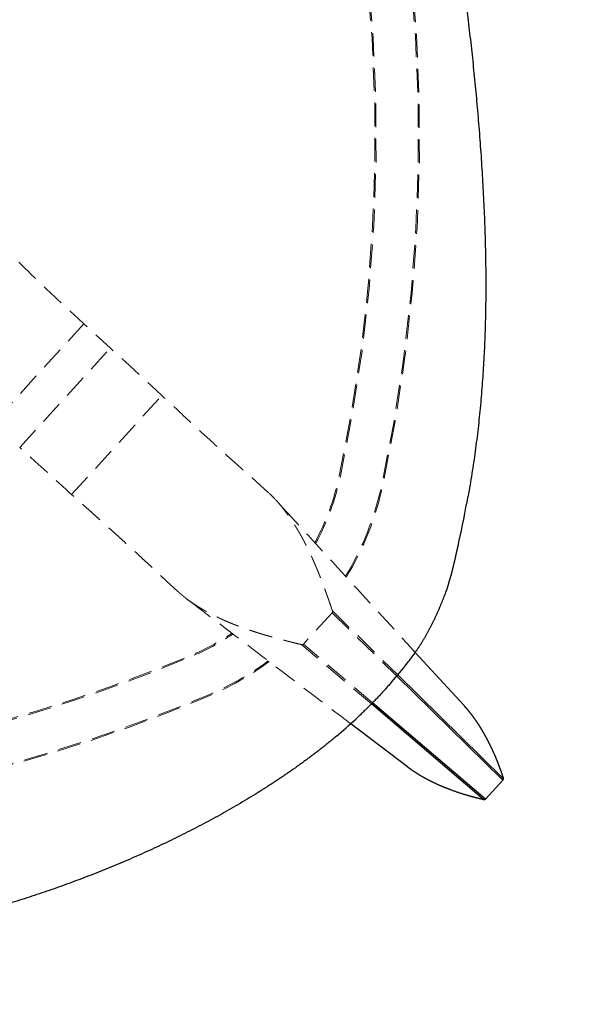
# Model space of a CAD drawing. Units: millimetres. Extents: x 1751 to 3447, y 1189 to 1435.
# Drawn here: x 1899 to 1914, y 1189 to 1215 of the extents above; entities that cross this region are included whole.
import ezdxf

# ---------------------------------------------------------------- set-up
doc = ezdxf.new("R2010")
doc.units = ezdxf.units.MM
doc.header["$LTSCALE"] = 0.1
doc.linetypes.add('NASCOSTA', pattern=[9.525, 6.35, -3.175])
doc.layers.get('0').update_dxf_attribs({"linetype": 'CONTINUOUS'})
doc.layers.get('Defpoints').update_dxf_attribs({"linetype": 'CONTINUOUS'})
doc.layers.add('FRAU-DISEGNI', color=52, linetype='CONTINUOUS')
doc.layers.add('FRAU-LEGGERE', color=8, linetype='CONTINUOUS', plot=False)
doc.layers.add('FRAU-NASCOSTE', color=8, linetype='NASCOSTA', lineweight=13)
doc.layers.add('FRAU-QUOTE', color=34, linetype='CONTINUOUS', lineweight=5)
doc.styles.add('POLTRONA-FRAU', font='times.ttf', dxfattribs={"oblique": 15})
doc.dimstyles.new('POLTRONA-FRAU', dxfattribs={"dimscale": 2, "dimtxt": 1.8, "dimasz": 1, "dimexe": 0, "dimexo": 0.5, "dimgap": 1, "dimtad": 0, "dimdec": 0, "dimrnd": 1, "dimdsep": 46, "dimtxsty": 'POLTRONA-FRAU', "dimblk": 'DOT', "dimcen": 2.5, "dimse1": 1, "dimse2": 1, "dimclrd": 256, "dimclre": 256, "dimclrt": 256, "dimaunit": 1, "dimadec": 0, "dimazin": 0, "dimtfac": 1, "dimtdec": 0, "dimtofl": 0, "dimtmove": 0, "dimatfit": 3, "dimldrblk": 'DOT', "dimfxl": 0, "dimtolj": 1, "dimarcsym": 0})

# ---------------------------------------------------------------- blocks, each defined once
blk = doc.blocks.new('_DOT')
at = {"color": 0, "linetype": 'ByBlock'}
blk.add_line((-0.5, 0), (-1, 0), dxfattribs=at)
at = {"color": 0, "linetype": 'ByBlock', "const_width": 0.5}
blk.add_lwpolyline([(-0.25, 0, 1), (0.25, 0, 1)], format="xyb", close=True, dxfattribs=at)
blk = doc.blocks.new('*D34')
at = {"layer": 'Defpoints', "color": 0, "linetype": 'Continuous'}
for p in [(1886.965, 1232.325), (1932.349, 1232.325), (1886.965, 1189.763)]:
    blk.add_point(p, dxfattribs=at)
at = {"layer": 'FRAU-QUOTE', "linetype": 'Continuous', "lineweight": -2}
for p, q in [((1932.349, 1230.325), (1932.349, 1215.921)), ((1932.349, 1191.763), (1932.349, 1206.168))]:
    blk.add_line(p, q, dxfattribs=at)
at = {"layer": 'FRAU-QUOTE', "linetype": 'Continuous', "lineweight": -2, "xscale": 2, "yscale": 2, "zscale": 2}
for p, rotation in [((1932.349, 1232.325), 90), ((1932.349, 1189.763), 270)]:
    blk.add_blockref('_DOT', p, dxfattribs=dict(at, rotation=rotation))
at = {"layer": 'FRAU-QUOTE', "linetype": 'Continuous', "insert": (1932.349, 1211.044), "char_height": 3.6, "attachment_point": 5, "rotation": 90, "style": 'POLTRONA-FRAU'}
blk.add_mtext('\\A1;43', dxfattribs=at)
blk = doc.blocks.new('*D33')
at = {"layer": 'Defpoints', "color": 0, "linetype": 'Continuous'}
for p in [(1886.965, 1240.907), (1952.349, 1240.907), (1886.965, 1189.763)]:
    blk.add_point(p, dxfattribs=at)
at = {"layer": 'FRAU-QUOTE', "linetype": 'Continuous', "lineweight": -2}
for p, q in [((1952.349, 1238.907), (1952.349, 1220.245)), ((1952.349, 1191.763), (1952.349, 1210.425))]:
    blk.add_line(p, q, dxfattribs=at)
at = {"layer": 'FRAU-QUOTE', "linetype": 'Continuous', "lineweight": -2, "xscale": 2, "yscale": 2, "zscale": 2}
for p, rotation in [((1952.349, 1240.907), 90), ((1952.349, 1189.763), 270)]:
    blk.add_blockref('_DOT', p, dxfattribs=dict(at, rotation=rotation))
at = {"layer": 'FRAU-QUOTE', "linetype": 'Continuous', "insert": (1952.349, 1215.335), "char_height": 3.6, "attachment_point": 5, "rotation": 90, "style": 'POLTRONA-FRAU'}
blk.add_mtext('\\A1;52', dxfattribs=at)

msp = doc.modelspace()

# ---------------------------------------------------------------- linework, layer by layer
at = {"layer": 'FRAU-DISEGNI'}
for p, q in [((1909.972, 1198.259), (1911.277, 1196.833)), ((1909.757, 1195.172), (1908.228, 1196.336)), ((1911.869, 1194.301), (1912.335, 1194.811)), ((1912.335, 1194.811), (1912.336, 1194.811)), ((1911.87, 1194.3), (1911.87, 1194.301))]:
    msp.add_line(p, q, dxfattribs=at)
for centre, radius, start, end in [((1876.084, 1208.851), 35.882, 347.759, 349.7648), ((1904.742, 1202.058), 6.43, 340.2957, 347.0688), ((1904.676, 1201.994), 6.48, 321.5836, 324.7123), ((1901.11, 1204.742), 10.982, 318.4532, 321.9123), ((1898.498, 1207.126), 14.529, 310.0173, 312.7715), ((1912.299, 1194.845), 0.0495, 317.2228, 17.6943), ((1911.833, 1194.334), 0.0495, 257.5452, 318.0223)]:
    msp.add_arc(centre, radius, start, end, dxfattribs=at)
for points, degree, knots in [([(1911.061, 1217.845), (1911.071, 1217.777), (1911.114, 1217.479), (1911.187, 1216.961), (1911.276, 1216.298), (1911.36, 1215.633), (1911.439, 1214.968), (1911.512, 1214.302), (1911.58, 1213.636), (1911.643, 1212.959), (1911.701, 1212.272), (1911.752, 1211.574), (1911.795, 1210.877), (1911.829, 1210.181), (1911.855, 1209.487), (1911.87, 1208.794), (1911.875, 1208.102), (1911.868, 1207.433), (1911.85, 1206.787), (1911.822, 1206.164), (1911.782, 1205.543), (1911.731, 1204.924), (1911.667, 1204.307), (1911.59, 1203.694), (1911.5, 1203.083), (1911.431, 1202.677), (1911.395, 1202.475)], 3, [4.311127, 4.311127, 4.311127, 4.311127, 6.658043, 13.3346, 20.024246, 26.721956, 33.422701, 40.123055, 46.819644, 53.509698, 60.517876, 67.513965, 74.496092, 81.462795, 88.412688, 95.345681, 102.260873, 109.15768, 115.411456, 121.650386, 127.874775, 134.085098, 140.282088, 146.466574, 152.639658, 158.802624, 158.802624, 158.802624, 158.802624]), ([(1911.009, 1200.619), (1911.011, 1200.628), (1911.015, 1200.646), (1911.021, 1200.672), (1911.028, 1200.698), (1911.034, 1200.724), (1911.04, 1200.75), (1911.046, 1200.776), (1911.052, 1200.802), (1911.058, 1200.828), (1911.064, 1200.854), (1911.069, 1200.88), (1911.075, 1200.906), (1911.081, 1200.932), (1911.087, 1200.958), (1911.093, 1200.984), (1911.098, 1201.01), (1911.104, 1201.036), (1911.11, 1201.062), (1911.116, 1201.088), (1911.121, 1201.114), (1911.127, 1201.14), (1911.133, 1201.166), (1911.139, 1201.192), (1911.144, 1201.217), (1911.148, 1201.235), (1911.15, 1201.243)], 3, [0, 0, 0, 0, 0.269075, 0.537387, 0.805081, 1.072286, 1.33912, 1.605688, 1.872082, 2.138378, 2.404641, 2.670921, 2.937255, 3.203665, 3.470157, 3.736723, 4.003341, 4.269974, 4.536566, 4.80305, 5.069339, 5.335333, 5.600915, 5.865949, 6.130286, 6.393756, 6.393756, 6.393756, 6.393756]), ([(1909.965, 1198.25), (1909.98, 1198.272), (1910.01, 1198.314), (1910.053, 1198.379), (1910.095, 1198.444), (1910.136, 1198.509), (1910.177, 1198.575), (1910.216, 1198.641), (1910.255, 1198.708), (1910.292, 1198.775), (1910.329, 1198.843), (1910.366, 1198.911), (1910.401, 1198.98), (1910.436, 1199.048), (1910.47, 1199.117), (1910.503, 1199.186), (1910.536, 1199.255), (1910.567, 1199.325), (1910.598, 1199.394), (1910.628, 1199.464), (1910.658, 1199.534), (1910.687, 1199.605), (1910.715, 1199.676), (1910.743, 1199.747), (1910.77, 1199.818), (1910.787, 1199.866), (1910.796, 1199.89)], 3, [0, 0, 0, 0, 0.779745, 1.556123, 2.330053, 3.102355, 3.873734, 4.644758, 5.415843, 6.187228, 6.95896, 7.730871, 8.502556, 9.273355, 10.042331, 10.808246, 11.570562, 12.331224, 13.09183, 13.853174, 14.615473, 15.378575, 16.142175, 16.906021, 17.670134, 18.435014, 18.435014, 18.435014, 18.435014]), ([(1909.329, 1197.458), (1909.316, 1197.443), (1909.291, 1197.414), (1909.253, 1197.37), (1909.215, 1197.327), (1909.176, 1197.284), (1909.137, 1197.241), (1909.098, 1197.198), (1909.059, 1197.155), (1909.02, 1197.113), (1908.981, 1197.071), (1908.941, 1197.029), (1908.901, 1196.987), (1908.861, 1196.946), (1908.82, 1196.904), (1908.78, 1196.863), (1908.739, 1196.822), (1908.698, 1196.781), (1908.657, 1196.74), (1908.616, 1196.7), (1908.574, 1196.659), (1908.532, 1196.619), (1908.491, 1196.579), (1908.449, 1196.54), (1908.407, 1196.5), (1908.378, 1196.474), (1908.364, 1196.461)], 3, [0, 0, 0, 0, 0.580691, 1.160425, 1.739387, 2.317754, 2.895685, 3.473325, 4.050803, 4.628233, 5.205736, 5.783365, 6.36118, 6.939221, 7.517508, 8.09604, 8.674797, 9.253732, 9.832798, 10.411883, 10.99087, 11.569616, 12.147954, 12.725687, 13.30259, 13.87841, 13.87841, 13.87841, 13.87841]), ([(1911.277, 1196.833), (1911.29, 1196.819), (1911.303, 1196.805), (1911.315, 1196.791), (1911.334, 1196.769), (1911.354, 1196.746), (1911.361, 1196.738), (1911.375, 1196.722), (1911.389, 1196.705), (1911.395, 1196.697), (1911.423, 1196.663), (1911.449, 1196.631), (1911.467, 1196.608), (1911.502, 1196.561), (1911.538, 1196.512), (1911.556, 1196.487), (1911.575, 1196.461), (1911.593, 1196.434)], 5, [0, 0, 0, 0, 0, 0, 1.977467, 1.977467, 1.977467, 2.976793, 2.976793, 2.976793, 3.997569, 3.997569, 3.997569, 7.02294, 7.02294, 7.02294, 10.039424, 10.039424, 10.039424, 10.039424, 10.039424, 10.039424]), ([(1911.593, 1196.434), (1911.607, 1196.414), (1911.62, 1196.395), (1911.633, 1196.375), (1911.665, 1196.328), (1911.693, 1196.284), (1911.708, 1196.259), (1911.733, 1196.219), (1911.758, 1196.178), (1911.768, 1196.161), (1911.786, 1196.131), (1911.804, 1196.099), (1911.812, 1196.085), (1911.829, 1196.056), (1911.846, 1196.026), (1911.854, 1196.011), (1911.88, 1195.964), (1911.905, 1195.916), (1911.922, 1195.884), (1911.965, 1195.8), (1912.007, 1195.715), (1912.031, 1195.663), (1912.063, 1195.595), (1912.093, 1195.528), (1912.1, 1195.513), (1912.16, 1195.374), (1912.216, 1195.235), (1912.263, 1195.111), (1912.306, 1194.986), (1912.346, 1194.86)], 5, [0, 0, 0, 0, 0, 0, 2.253842, 2.253842, 2.253842, 5.55586, 5.55586, 5.55586, 7.680833, 7.680833, 7.680833, 9.313072, 9.313072, 9.313072, 10.945312, 10.945312, 10.945312, 14.332086, 14.332086, 14.332086, 19.464676, 19.464676, 19.464676, 21.204168, 21.204168, 21.204168, 33.58268, 33.58268, 33.58268, 33.58268, 33.58268, 33.58268]), ([(1907.84, 1195.999), (1907.813, 1195.976), (1907.757, 1195.929), (1907.673, 1195.86), (1907.589, 1195.792), (1907.504, 1195.724), (1907.419, 1195.657), (1907.334, 1195.59), (1907.248, 1195.525), (1907.162, 1195.459), (1907.075, 1195.394), (1906.988, 1195.33), (1906.901, 1195.266), (1906.813, 1195.203), (1906.725, 1195.14), (1906.636, 1195.078), (1906.547, 1195.016), (1906.458, 1194.955), (1906.368, 1194.894), (1906.278, 1194.834), (1906.188, 1194.774), (1906.097, 1194.714), (1906.006, 1194.655), (1905.915, 1194.597), (1905.824, 1194.539), (1905.763, 1194.501), (1905.733, 1194.482)], 3, [0, 0, 0, 0, 1.088921, 2.175934, 3.261367, 4.34553, 5.428708, 6.511168, 7.593146, 8.674857, 9.756488, 10.838191, 11.920089, 13.002274, 14.0848, 15.167689, 16.25092, 17.334436, 18.418126, 19.501858, 20.585441, 21.668641, 22.751173, 23.832702, 24.91284, 25.991147, 25.991147, 25.991147, 25.991147]), ([(1911.822, 1194.285), (1911.689, 1194.315), (1911.557, 1194.347), (1911.426, 1194.384), (1911.166, 1194.462), (1910.91, 1194.554), (1910.784, 1194.603), (1910.617, 1194.674), (1910.453, 1194.752), (1910.412, 1194.771), (1910.291, 1194.832), (1910.172, 1194.898), (1910.093, 1194.943), (1909.978, 1195.015), (1909.866, 1195.091), (1909.829, 1195.118), (1909.792, 1195.144), (1909.757, 1195.172)], 5, [0, 0, 0, 0, 0, 0, 12.736381, 12.736381, 12.736381, 25.478799, 25.478799, 25.478799, 29.725444, 29.725444, 29.725444, 38.222614, 38.222614, 38.222614, 42.460554, 42.460554, 42.460554, 42.460554, 42.460554, 42.460554]), ([(1905.733, 1194.482), (1905.572, 1194.382), (1905.248, 1194.185), (1904.755, 1193.903), (1904.257, 1193.632), (1903.753, 1193.373), (1903.244, 1193.123), (1902.729, 1192.884), (1902.21, 1192.654), (1901.686, 1192.435), (1901.158, 1192.225), (1900.626, 1192.025), (1900.092, 1191.835), (1899.556, 1191.655), (1899.017, 1191.485), (1898.475, 1191.323), (1897.931, 1191.17), (1897.385, 1191.026), (1896.837, 1190.89), (1896.287, 1190.762), (1895.737, 1190.643), (1895.185, 1190.531), (1894.632, 1190.428), (1894.078, 1190.332), (1893.522, 1190.244), (1893.151, 1190.191), (1892.965, 1190.165)], 3, [0, 0, 0, 0, 5.68859, 11.361287, 17.027806, 22.696369, 28.369563, 34.044424, 39.723124, 45.405824, 51.089485, 56.768841, 62.437495, 68.094408, 73.744955, 79.393376, 85.042712, 90.69348, 96.343148, 101.985922, 107.619651, 113.247693, 118.872649, 124.496437, 130.120156, 135.748184, 135.748184, 135.748184, 135.748184])]:
    msp.add_open_spline(points, degree=degree, knots=knots, dxfattribs=at)
at = {"layer": 'FRAU-LEGGERE'}
for p, q in [((1909.47, 1197.62), (1912.335, 1194.811)), ((1909.498, 1197.653), (1912.346, 1194.86)), ((1911.822, 1194.285), (1908.786, 1196.869)), ((1911.869, 1194.301), (1908.816, 1196.899))]:
    msp.add_line(p, q, dxfattribs=at)
at = {"layer": 'FRAU-NASCOSTE', "linetype": 'NASCOSTA'}
for p, q in [((1901.026, 1207.128), (1898.503, 1204.363)), ((1899.293, 1203.79), (1901.742, 1206.473)), ((1900.694, 1202.521), (1903.132, 1205.194)), ((1906.221, 1202.356), (1906.396, 1202.165)), ((1906.395, 1202.166), (1906.392, 1202.17)), ((1903.799, 1199.708), (1904.007, 1199.551)), ((1907.725, 1199.331), (1906.953, 1198.484)), ((1907.725, 1199.331), (1907.727, 1199.333)), ((1907.725, 1199.331), (1907.727, 1199.333)), ((1907.725, 1199.331), (1907.725, 1199.331)), ((1907.725, 1199.331), (1909.47, 1197.62)), ((1907.736, 1199.38), (1907.737, 1199.379)), ((1907.737, 1199.379), (1909.498, 1197.653)), ((1906.906, 1198.468), (1906.905, 1198.47)), ((1908.786, 1196.869), (1906.906, 1198.468)), ((1908.816, 1196.899), (1906.953, 1198.484))]:
    msp.add_line(p, q, dxfattribs=at)
at = {"layer": 'FRAU-NASCOSTE', "linetype": 'NASCOSTA', "flags": 128}
for points in [[(1908.088, 1200.317, 0.08371), (1909.065, 1202.78, 0.156321), (1906.331, 1230.092, 0.056439), (1905.436, 1231.646, 0.044109)], [(1908.114, 1200.301, 0.08371), (1909.094, 1202.774, 0.156321), (1906.359, 1230.104, 0.056714), (1905.455, 1231.671, 0.044109)], [(1907.259, 1201.223, 0.070927), (1907.92, 1203.025, 0.156321), (1905.258, 1229.626, 0.043725), (1904.692, 1230.669)], [(1907.28, 1201.199, 0.071313), (1907.95, 1203.018, 0.156321), (1905.286, 1229.638, 0.044109), (1904.711, 1230.694)], [(1903.575, 1229.222), (1903.288, 1228.909), (1903.28, 1228.9), (1903.272, 1228.892), (1903.264, 1228.883), (1903.256, 1228.875), (1903.248, 1228.866), (1903.24, 1228.858), (1903.232, 1228.849), (1903.224, 1228.841), (1903.216, 1228.832), (1903.209, 1228.824), (1903.201, 1228.815), (1903.193, 1228.807), (1903.185, 1228.798), (1903.177, 1228.79), (1903.169, 1228.781), (1903.161, 1228.773), (1903.153, 1228.764), (1903.145, 1228.756), (1903.137, 1228.747), (1903.129, 1228.738), (1903.121, 1228.73), (1903.113, 1228.721), (1903.105, 1228.713), (1903.097, 1228.704), (1903.089, 1228.696), (1903.081, 1228.687), (1903.072, 1228.679), (1903.064, 1228.67), (1903.056, 1228.661), (1903.048, 1228.653), (1903.04, 1228.644), (1903.032, 1228.636), (1903.024, 1228.627), (1903.016, 1228.619), (1903.008, 1228.61), (1903, 1228.602), (1902.992, 1228.593), (1902.984, 1228.584), (1902.976, 1228.576), (1902.968, 1228.567), (1902.96, 1228.559), (1902.952, 1228.55), (1902.944, 1228.542), (1902.936, 1228.533), (1902.928, 1228.524), (1902.92, 1228.516), (1902.911, 1228.507), (1902.903, 1228.497), (1902.894, 1228.488), (1902.885, 1228.479), (1902.877, 1228.47), (1902.868, 1228.461), (1902.86, 1228.452), (1902.851, 1228.443), (1902.843, 1228.434), (1902.835, 1228.425), (1902.827, 1228.417), (1902.819, 1228.408), (1902.811, 1228.399), (1902.803, 1228.391), (1902.795, 1228.382), (1902.787, 1228.374), (1902.779, 1228.365), (1902.771, 1228.356), (1902.763, 1228.348), (1902.755, 1228.339), (1902.747, 1228.331), (1902.739, 1228.322), (1902.731, 1228.313), (1902.723, 1228.305), (1902.715, 1228.296), (1902.707, 1228.287), (1902.699, 1228.279), (1902.691, 1228.27), (1902.683, 1228.262), (1902.675, 1228.253), (1902.666, 1228.244), (1902.658, 1228.236), (1902.65, 1228.227), (1902.642, 1228.218), (1902.634, 1228.21), (1902.626, 1228.201), (1902.618, 1228.192), (1902.61, 1228.184), (1902.602, 1228.175), (1902.594, 1228.166), (1902.586, 1228.158), (1902.578, 1228.149), (1902.569, 1228.14), (1902.561, 1228.13), (1902.552, 1228.121), (1902.543, 1228.111), (1902.534, 1228.101), (1902.525, 1228.092), (1902.516, 1228.082), (1902.507, 1228.073), (1902.499, 1228.063), (1902.491, 1228.054), (1902.482, 1228.046), (1902.474, 1228.037), (1902.466, 1228.028), (1902.458, 1228.02), (1902.45, 1228.011), (1902.442, 1228.002), (1902.434, 1227.993), (1902.426, 1227.985), (1902.418, 1227.976), (1902.41, 1227.967), (1902.402, 1227.959), (1902.394, 1227.95), (1902.386, 1227.941), (1902.378, 1227.933), (1902.37, 1227.924), (1902.363, 1227.915), (1902.355, 1227.907), (1902.347, 1227.898), (1902.339, 1227.889), (1902.331, 1227.881), (1902.323, 1227.872), (1902.315, 1227.863), (1902.307, 1227.855), (1902.299, 1227.846), (1902.291, 1227.838), (1902.283, 1227.829), (1902.275, 1227.82), (1902.267, 1227.812), (1902.26, 1227.803), (1902.252, 1227.794), (1902.244, 1227.786), (1902.236, 1227.777), (1902.228, 1227.768), (1902.22, 1227.76), (1902.212, 1227.751), (1902.204, 1227.742), (1902.196, 1227.734), (1902.188, 1227.725), (1902.18, 1227.716), (1902.172, 1227.707), (1902.164, 1227.699), (1902.157, 1227.69), (1902.149, 1227.681), (1902.141, 1227.673), (1902.133, 1227.664), (1902.125, 1227.655), (1902.117, 1227.646), (1902.109, 1227.637), (1902.1, 1227.628), (1902.092, 1227.619), (1902.084, 1227.61), (1902.075, 1227.6), (1902.067, 1227.591), (1902.058, 1227.582), (1902.05, 1227.572), (1902.041, 1227.563), (1902.033, 1227.554), (1902.025, 1227.545), (1902.017, 1227.536), (1902.009, 1227.528), (1902.001, 1227.519), (1901.993, 1227.51), (1901.985, 1227.501), (1901.977, 1227.492), (1901.969, 1227.483), (1901.961, 1227.475), (1901.953, 1227.466), (1901.945, 1227.457), (1901.937, 1227.448), (1901.929, 1227.439), (1901.921, 1227.43), (1901.913, 1227.421), (1901.905, 1227.412), (1901.897, 1227.403), (1901.889, 1227.395), (1901.881, 1227.386), (1901.873, 1227.377), (1901.865, 1227.368), (1901.857, 1227.359), (1901.849, 1227.35), (1901.841, 1227.341), (1901.833, 1227.332), (1901.825, 1227.323), (1901.817, 1227.314), (1901.809, 1227.305), (1901.801, 1227.296), (1901.793, 1227.287), (1901.785, 1227.279), (1901.777, 1227.27), (1901.769, 1227.261), (1901.761, 1227.252), (1901.753, 1227.243), (1901.744, 1227.234), (1901.736, 1227.225), (1901.728, 1227.216), (1901.72, 1227.207), (1901.712, 1227.198), (1901.704, 1227.189), (1901.696, 1227.18), (1901.688, 1227.171), (1901.68, 1227.162), (1901.672, 1227.154), (1901.665, 1227.145), (1901.657, 1227.136), (1901.649, 1227.127), (1901.641, 1227.118), (1901.633, 1227.109), (1901.625, 1227.1), (1901.617, 1227.092), (1901.61, 1227.083), (1901.602, 1227.075), (1901.595, 1227.067), (1901.588, 1227.059), (1901.58, 1227.051), (1901.573, 1227.043), (1901.566, 1227.035), (1901.559, 1227.027), (1901.552, 1227.019), (1901.545, 1227.011), (1901.538, 1227.004), (1901.531, 1226.996), (1901.524, 1226.988), (1901.517, 1226.98), (1901.51, 1226.972), (1901.503, 1226.964), (1901.496, 1226.956), (1901.489, 1226.948), (1901.481, 1226.939), (1901.474, 1226.931), (1901.466, 1226.922), (1901.458, 1226.914), (1901.45, 1226.905), (1901.443, 1226.896), (1901.435, 1226.887), (1901.427, 1226.878), (1901.419, 1226.869), (1901.411, 1226.86), (1901.403, 1226.852), (1901.395, 1226.843), (1901.387, 1226.834), (1901.379, 1226.825), (1901.371, 1226.816), (1901.363, 1226.807), (1901.355, 1226.798), (1901.347, 1226.789), (1901.339, 1226.78), (1901.331, 1226.771), (1901.323, 1226.762), (1901.315, 1226.753), (1901.307, 1226.744), (1901.299, 1226.736), (1901.291, 1226.727), (1901.283, 1226.718), (1901.275, 1226.709), (1901.268, 1226.7), (1901.26, 1226.691), (1901.252, 1226.682), (1901.244, 1226.674), (1901.236, 1226.665), (1901.228, 1226.656), (1901.22, 1226.647), (1901.212, 1226.638), (1901.205, 1226.629), (1901.197, 1226.621), (1901.189, 1226.612), (1901.181, 1226.603), (1901.173, 1226.594), (1901.165, 1226.585), (1901.157, 1226.576), (1901.149, 1226.567), (1901.141, 1226.558), (1901.133, 1226.549), (1901.125, 1226.54), (1901.117, 1226.531), (1901.109, 1226.522), (1901.101, 1226.513), (1901.093, 1226.505), (1901.085, 1226.496), (1901.077, 1226.487), (1901.069, 1226.478), (1901.061, 1226.469), (1901.053, 1226.459), (1901.043, 1226.448), (1901.03, 1226.434), (1901.011, 1226.413), (1900.981, 1226.38), (1900.934, 1226.328), (1900.861, 1226.247), (1900.75, 1226.125), (1900.589, 1225.947), (1900.359, 1225.694), (1900.041, 1225.343), (1899.609, 1224.867), (1899.036, 1224.234), (1899.034, 1224.232), (1898.952, 1224.142), (1898.871, 1224.051), (1898.79, 1223.96), (1898.709, 1223.87), (1898.628, 1223.779), (1898.548, 1223.687), (1898.468, 1223.596), (1898.388, 1223.504), (1898.308, 1223.412), (1898.229, 1223.32), (1898.15, 1223.228), (1898.071, 1223.135), (1897.992, 1223.042), (1897.914, 1222.949), (1897.837, 1222.856), (1897.759, 1222.762), (1897.682, 1222.668), (1897.606, 1222.573), (1897.53, 1222.478), (1897.454, 1222.383), (1897.379, 1222.287), (1897.305, 1222.191), (1897.231, 1222.095), (1897.157, 1221.998), (1897.084, 1221.9), (1897.012, 1221.802), (1896.94, 1221.704), (1896.87, 1221.605), (1896.799, 1221.506), (1896.73, 1221.406), (1896.661, 1221.306), (1896.593, 1221.205), (1896.526, 1221.103), (1896.46, 1221.001), (1896.395, 1220.899), (1896.33, 1220.796), (1896.267, 1220.692), (1896.204, 1220.588), (1896.142, 1220.483), (1896.082, 1220.378), (1896.022, 1220.272), (1895.964, 1220.165), (1895.907, 1220.057), (1895.851, 1219.949), (1895.796, 1219.841), (1895.743, 1219.731), (1895.691, 1219.621), (1895.64, 1219.511), (1895.591, 1219.399), (1895.543, 1219.287), (1895.497, 1219.175), (1895.453, 1219.062), (1895.41, 1218.948), (1895.368, 1218.834), (1895.329, 1218.719), (1895.291, 1218.603), (1895.255, 1218.487), (1895.22, 1218.37), (1895.188, 1218.253), (1895.158, 1218.135), (1895.129, 1218.017, 0.052742), (1894.957, 1216.631), (1894.956, 1216.577), (1894.956, 1216.522), (1894.956, 1216.468), (1894.957, 1216.413), (1894.958, 1216.359), (1894.96, 1216.304), (1894.962, 1216.25), (1894.964, 1216.196), (1894.967, 1216.141), (1894.971, 1216.087), (1894.975, 1216.032), (1894.979, 1215.978), (1894.984, 1215.924), (1894.989, 1215.869), (1894.995, 1215.815), (1895.001, 1215.761), (1895.008, 1215.707), (1895.015, 1215.653), (1895.023, 1215.599), (1895.031, 1215.545), (1895.039, 1215.491), (1895.048, 1215.437), (1895.057, 1215.383), (1895.067, 1215.33), (1895.077, 1215.276), (1895.088, 1215.223), (1895.099, 1215.169), (1895.11, 1215.116), (1895.122, 1215.063), (1895.135, 1215.01), (1895.147, 1214.957), (1895.16, 1214.904), (1895.174, 1214.851), (1895.188, 1214.798), (1895.202, 1214.746), (1895.217, 1214.693), (1895.232, 1214.641), (1895.248, 1214.589), (1895.264, 1214.537), (1895.28, 1214.485), (1895.296, 1214.433), (1895.313, 1214.381), (1895.331, 1214.329), (1895.348, 1214.278), (1895.367, 1214.227), (1895.385, 1214.175), (1895.404, 1214.124), (1895.423, 1214.073), (1895.442, 1214.022), (1895.462, 1213.971), (1895.482, 1213.921), (1895.503, 1213.87), (1895.523, 1213.82), (1895.545, 1213.77), (1895.566, 1213.72), (1895.588, 1213.67), (1895.61, 1213.62), (1895.632, 1213.57), (1895.655, 1213.521), (1895.678, 1213.471), (1895.701, 1213.422), (1895.724, 1213.373), (1895.748, 1213.324), (1895.772, 1213.275), (1895.797, 1213.226), (1895.821, 1213.178), (1895.846, 1213.129), (1895.871, 1213.081), (1895.897, 1213.033), (1895.923, 1212.984), (1895.949, 1212.937), (1895.975, 1212.889), (1896.001, 1212.841), (1896.028, 1212.794), (1896.055, 1212.746), (1896.082, 1212.699), (1896.109, 1212.652), (1896.171, 1212.547), (1896.235, 1212.443), (1896.299, 1212.34), (1896.364, 1212.237), (1896.43, 1212.135), (1896.497, 1212.034), (1896.565, 1211.933), (1896.634, 1211.833), (1896.704, 1211.733), (1896.774, 1211.634), (1896.846, 1211.536), (1896.918, 1211.438), (1896.991, 1211.341), (1897.065, 1211.244), (1897.139, 1211.148), (1897.214, 1211.052), (1897.29, 1210.957), (1897.367, 1210.862), (1897.444, 1210.768), (1897.522, 1210.675), (1897.6, 1210.581), (1897.679, 1210.489), (1897.758, 1210.397), (1897.838, 1210.305), (1897.918, 1210.214), (1897.999, 1210.123), (1898.08, 1210.032), (1898.162, 1209.942), (1898.244, 1209.852), (1898.326, 1209.763), (1898.409, 1209.674), (1898.493, 1209.586), (1898.576, 1209.497), (1898.66, 1209.409), (1898.745, 1209.322), (1898.83, 1209.235), (1898.915, 1209.148), (1899, 1209.061), (1899.086, 1208.975), (1899.172, 1208.889), (1899.258, 1208.803), (1899.345, 1208.717), (1899.431, 1208.632), (1899.518, 1208.547), (1899.606, 1208.462), (1899.693, 1208.378), (1899.75, 1208.323), (1899.807, 1208.268), (1899.865, 1208.213), (1899.922, 1208.158), (1899.98, 1208.103), (1900.037, 1208.048), (1900.095, 1207.994), (1900.153, 1207.939), (1900.211, 1207.885), (1900.269, 1207.83), (1900.327, 1207.776), (1900.385, 1207.722), (1900.443, 1207.667), (1900.501, 1207.613), (1900.559, 1207.559), (1900.617, 1207.505), (1900.675, 1207.451), (1900.734, 1207.397), (1900.792, 1207.343), (1900.851, 1207.289), (1900.909, 1207.235), (1900.968, 1207.182), (1901.026, 1207.128), (1901.735, 1206.476), (1902.245, 1206.008), (1902.602, 1205.68), (1902.843, 1205.459), (1903.001, 1205.313), (1903.1, 1205.222), (1903.16, 1205.167), (1903.196, 1205.134), (1903.217, 1205.114), (1903.231, 1205.101), (1903.242, 1205.091), (1903.253, 1205.082), (1903.263, 1205.072), (1903.273, 1205.063), (1903.284, 1205.052), (1903.296, 1205.041), (1903.309, 1205.029), (1903.322, 1205.017), (1903.336, 1205.004), (1903.349, 1204.991), (1903.362, 1204.98), (1903.373, 1204.969), (1903.384, 1204.959), (1903.394, 1204.95), (1903.404, 1204.94), (1903.414, 1204.931), (1903.424, 1204.922), (1903.434, 1204.912), (1903.444, 1204.903), (1903.454, 1204.894), (1903.464, 1204.885), (1903.474, 1204.875), (1903.484, 1204.866), (1903.494, 1204.857), (1903.504, 1204.847), (1903.513, 1204.838), (1903.523, 1204.829), (1903.533, 1204.82), (1903.543, 1204.811), (1903.553, 1204.802), (1903.562, 1204.793), (1903.571, 1204.784), (1903.58, 1204.776), (1903.59, 1204.767), (1903.599, 1204.759), (1903.608, 1204.75), (1903.617, 1204.741), (1903.627, 1204.732), (1903.637, 1204.723), (1903.647, 1204.714), (1903.657, 1204.704), (1903.667, 1204.695), (1903.677, 1204.686), (1903.687, 1204.676), (1903.697, 1204.667), (1903.707, 1204.658), (1903.717, 1204.649), (1903.727, 1204.639), (1903.737, 1204.63), (1903.746, 1204.621), (1903.756, 1204.612), (1903.766, 1204.602), (1903.776, 1204.593), (1903.786, 1204.584), (1903.796, 1204.575), (1903.806, 1204.566), (1903.815, 1204.557), (1903.825, 1204.547), (1903.835, 1204.538), (1903.845, 1204.529), (1903.855, 1204.52), (1903.865, 1204.511), (1903.874, 1204.502), (1903.884, 1204.493), (1903.894, 1204.483), (1903.904, 1204.474), (1903.914, 1204.465), (1903.924, 1204.456), (1903.934, 1204.447), (1903.943, 1204.438), (1903.953, 1204.428), (1903.963, 1204.419), (1903.973, 1204.41), (1903.983, 1204.401), (1903.993, 1204.392), (1904.003, 1204.382), (1904.013, 1204.373), (1904.023, 1204.364), (1904.033, 1204.355), (1904.043, 1204.345), (1904.053, 1204.336), (1904.062, 1204.328), (1904.071, 1204.319), (1904.08, 1204.311), (1904.089, 1204.303), (1904.098, 1204.295), (1904.106, 1204.287), (1904.115, 1204.278), (1904.124, 1204.27), (1904.133, 1204.262), (1904.143, 1204.253), (1904.153, 1204.244), (1904.163, 1204.234), (1904.173, 1204.225), (1904.183, 1204.216), (1904.193, 1204.207), (1904.203, 1204.197), (1904.213, 1204.188), (1904.223, 1204.179), (1904.233, 1204.17), (1904.243, 1204.161), (1904.253, 1204.151), (1904.263, 1204.142), (1904.273, 1204.133), (1904.283, 1204.124), (1904.293, 1204.114), (1904.303, 1204.105), (1904.313, 1204.096), (1904.323, 1204.087), (1904.333, 1204.077), (1904.343, 1204.068), (1904.353, 1204.059), (1904.363, 1204.05), (1904.373, 1204.041), (1904.384, 1204.031), (1904.394, 1204.022), (1904.404, 1204.013), (1904.414, 1204.004), (1904.424, 1203.995), (1904.434, 1203.985), (1904.444, 1203.976), (1904.454, 1203.967), (1904.464, 1203.958), (1904.474, 1203.949), (1904.484, 1203.939), (1904.494, 1203.93), (1904.504, 1203.921), (1904.514, 1203.912), (1904.524, 1203.903), (1904.534, 1203.894), (1904.544, 1203.885), (1904.554, 1203.875), (1904.564, 1203.866), (1904.574, 1203.857), (1904.584, 1203.848), (1904.594, 1203.839), (1904.604, 1203.83), (1904.614, 1203.821), (1904.624, 1203.812), (1904.634, 1203.803), (1904.644, 1203.793), (1904.654, 1203.784), (1904.664, 1203.775), (1904.674, 1203.766), (1904.684, 1203.757), (1904.694, 1203.748), (1904.704, 1203.739), (1904.714, 1203.73), (1904.725, 1203.721), (1904.735, 1203.712), (1904.745, 1203.703), (1904.755, 1203.694), (1904.765, 1203.685), (1904.775, 1203.676), (1904.785, 1203.666), (1904.795, 1203.657), (1904.805, 1203.648), (1904.815, 1203.639), (1904.825, 1203.63), (1904.835, 1203.621), (1904.845, 1203.612), (1904.855, 1203.603), (1904.865, 1203.594), (1904.875, 1203.585), (1904.885, 1203.576), (1904.895, 1203.567), (1904.905, 1203.558), (1904.915, 1203.549), (1904.925, 1203.54), (1904.935, 1203.531), (1904.945, 1203.522), (1904.955, 1203.513), (1904.965, 1203.504), (1904.974, 1203.496), (1904.984, 1203.487), (1904.993, 1203.479), (1905.002, 1203.471), (1905.012, 1203.463), (1905.021, 1203.454), (1905.03, 1203.446), (1905.04, 1203.437), (1905.05, 1203.428), (1905.06, 1203.42), (1905.07, 1203.411), (1905.08, 1203.402), (1905.09, 1203.393), (1905.1, 1203.384), (1905.11, 1203.375), (1905.12, 1203.366), (1905.13, 1203.357), (1905.14, 1203.348), (1905.15, 1203.339), (1905.16, 1203.33), (1905.17, 1203.321), (1905.18, 1203.312), (1905.19, 1203.303), (1905.2, 1203.295), (1905.21, 1203.286), (1905.22, 1203.277), (1905.23, 1203.268), (1905.24, 1203.259), (1905.25, 1203.25), (1905.26, 1203.241), (1905.27, 1203.232), (1905.28, 1203.224), (1905.29, 1203.215), (1905.3, 1203.206), (1905.31, 1203.197), (1905.319, 1203.188), (1905.329, 1203.18), (1905.339, 1203.171), (1905.349, 1203.162), (1905.359, 1203.153), (1905.369, 1203.144), (1905.379, 1203.136), (1905.389, 1203.127), (1905.399, 1203.118), (1905.409, 1203.109), (1905.418, 1203.1), (1905.428, 1203.092), (1905.438, 1203.083), (1905.448, 1203.074), (1905.458, 1203.065), (1905.468, 1203.057), (1905.478, 1203.048), (1905.488, 1203.039), (1905.498, 1203.03), (1905.508, 1203.021), (1905.518, 1203.012), (1905.528, 1203.004), (1905.537, 1202.995), (1905.547, 1202.986), (1905.557, 1202.977), (1905.567, 1202.968), (1905.577, 1202.96), (1905.587, 1202.951), (1905.597, 1202.942), (1905.607, 1202.933), (1905.617, 1202.924), (1905.627, 1202.915), (1905.637, 1202.907), (1905.647, 1202.898), (1905.656, 1202.889), (1905.666, 1202.88), (1905.676, 1202.871), (1905.686, 1202.862), (1906.002, 1202.576)], [(1868.88, 1198.756, 0.047401), (1870.019, 1198.146, 0.201136), (1903.911, 1198.146, 0.047401), (1905.05, 1198.756)], [(1868.905, 1198.775, 0.047018), (1870.031, 1198.174, 0.201136), (1903.899, 1198.174, 0.047018), (1905.025, 1198.775)], [(1867.903, 1198.012, 0.060001), (1869.567, 1197.067, 0.201136), (1904.363, 1197.067, 0.060001), (1906.027, 1198.012)], [(1867.928, 1198.031, 0.059726), (1869.578, 1197.095, 0.201136), (1904.352, 1197.095, 0.059726), (1906.002, 1198.031)]]:
    msp.add_lwpolyline(points, format="xyb", dxfattribs=at)
msp.add_lwpolyline([(1903.564, 1199.903), (1903.25, 1200.19), (1903.242, 1200.198), (1903.233, 1200.206), (1903.225, 1200.214), (1903.216, 1200.222), (1903.208, 1200.23), (1903.199, 1200.238), (1903.191, 1200.246), (1903.182, 1200.254), (1903.174, 1200.262), (1903.165, 1200.269), (1903.157, 1200.277), (1903.148, 1200.285), (1903.14, 1200.293), (1903.131, 1200.301), (1903.122, 1200.309), (1903.114, 1200.317), (1903.105, 1200.325), (1903.097, 1200.333), (1903.088, 1200.341), (1903.08, 1200.349), (1903.071, 1200.357), (1903.063, 1200.365), (1903.054, 1200.373), (1903.045, 1200.381), (1903.037, 1200.389), (1903.028, 1200.398), (1903.02, 1200.406), (1903.011, 1200.414), (1903.003, 1200.422), (1902.994, 1200.43), (1902.986, 1200.438), (1902.977, 1200.446), (1902.968, 1200.454), (1902.96, 1200.462), (1902.951, 1200.47), (1902.943, 1200.478), (1902.934, 1200.486), (1902.926, 1200.494), (1902.917, 1200.502), (1902.909, 1200.51), (1902.9, 1200.518), (1902.892, 1200.526), (1902.883, 1200.534), (1902.874, 1200.542), (1902.866, 1200.55), (1902.857, 1200.558), (1902.848, 1200.567), (1902.839, 1200.575), (1902.829, 1200.584), (1902.82, 1200.593), (1902.811, 1200.601), (1902.802, 1200.61), (1902.793, 1200.618), (1902.784, 1200.627), (1902.775, 1200.635), (1902.766, 1200.643), (1902.758, 1200.651), (1902.749, 1200.659), (1902.741, 1200.667), (1902.732, 1200.675), (1902.723, 1200.683), (1902.715, 1200.691), (1902.706, 1200.699), (1902.698, 1200.707), (1902.689, 1200.715), (1902.68, 1200.723), (1902.672, 1200.731), (1902.663, 1200.739), (1902.655, 1200.747), (1902.646, 1200.755), (1902.637, 1200.763), (1902.629, 1200.771), (1902.62, 1200.779), (1902.611, 1200.787), (1902.603, 1200.795), (1902.594, 1200.804), (1902.586, 1200.812), (1902.577, 1200.82), (1902.568, 1200.828), (1902.56, 1200.836), (1902.551, 1200.844), (1902.542, 1200.852), (1902.534, 1200.86), (1902.525, 1200.868), (1902.516, 1200.876), (1902.508, 1200.884), (1902.499, 1200.892), (1902.49, 1200.9), (1902.481, 1200.909), (1902.472, 1200.917), (1902.462, 1200.926), (1902.452, 1200.935), (1902.443, 1200.944), (1902.433, 1200.953), (1902.423, 1200.962), (1902.414, 1200.971), (1902.405, 1200.979), (1902.396, 1200.987), (1902.387, 1200.996), (1902.378, 1201.004), (1902.369, 1201.012), (1902.361, 1201.02), (1902.352, 1201.028), (1902.343, 1201.036), (1902.335, 1201.044), (1902.326, 1201.052), (1902.317, 1201.06), (1902.309, 1201.068), (1902.3, 1201.076), (1902.291, 1201.084), (1902.283, 1201.092), (1902.274, 1201.1), (1902.265, 1201.108), (1902.257, 1201.116), (1902.248, 1201.123), (1902.239, 1201.131), (1902.231, 1201.139), (1902.222, 1201.147), (1902.213, 1201.155), (1902.205, 1201.163), (1902.196, 1201.171), (1902.187, 1201.179), (1902.179, 1201.187), (1902.17, 1201.195), (1902.161, 1201.203), (1902.153, 1201.211), (1902.144, 1201.219), (1902.136, 1201.226), (1902.127, 1201.234), (1902.118, 1201.242), (1902.11, 1201.25), (1902.101, 1201.258), (1902.092, 1201.266), (1902.084, 1201.274), (1902.075, 1201.282), (1902.066, 1201.29), (1902.057, 1201.298), (1902.049, 1201.306), (1902.04, 1201.314), (1902.031, 1201.321), (1902.023, 1201.329), (1902.014, 1201.337), (1902.005, 1201.345), (1901.996, 1201.353), (1901.988, 1201.361), (1901.979, 1201.369), (1901.97, 1201.378), (1901.96, 1201.386), (1901.951, 1201.394), (1901.942, 1201.403), (1901.932, 1201.411), (1901.923, 1201.42), (1901.914, 1201.428), (1901.905, 1201.437), (1901.895, 1201.445), (1901.886, 1201.453), (1901.878, 1201.461), (1901.869, 1201.469), (1901.86, 1201.477), (1901.851, 1201.485), (1901.842, 1201.493), (1901.833, 1201.501), (1901.825, 1201.509), (1901.816, 1201.517), (1901.807, 1201.525), (1901.798, 1201.533), (1901.789, 1201.541), (1901.78, 1201.549), (1901.771, 1201.557), (1901.763, 1201.565), (1901.754, 1201.573), (1901.745, 1201.581), (1901.736, 1201.589), (1901.727, 1201.597), (1901.718, 1201.605), (1901.709, 1201.613), (1901.7, 1201.621), (1901.691, 1201.629), (1901.682, 1201.637), (1901.673, 1201.645), (1901.664, 1201.653), (1901.656, 1201.661), (1901.647, 1201.669), (1901.638, 1201.677), (1901.629, 1201.685), (1901.62, 1201.693), (1901.611, 1201.701), (1901.602, 1201.709), (1901.593, 1201.717), (1901.584, 1201.726), (1901.575, 1201.734), (1901.566, 1201.742), (1901.557, 1201.75), (1901.548, 1201.758), (1901.539, 1201.766), (1901.53, 1201.774), (1901.522, 1201.782), (1901.513, 1201.79), (1901.504, 1201.798), (1901.495, 1201.806), (1901.486, 1201.814), (1901.477, 1201.822), (1901.468, 1201.829), (1901.459, 1201.837), (1901.45, 1201.845), (1901.442, 1201.853), (1901.433, 1201.861), (1901.425, 1201.868), (1901.416, 1201.876), (1901.408, 1201.883), (1901.4, 1201.89), (1901.392, 1201.898), (1901.384, 1201.905), (1901.376, 1201.912), (1901.368, 1201.919), (1901.36, 1201.926), (1901.353, 1201.933), (1901.345, 1201.94), (1901.337, 1201.947), (1901.329, 1201.954), (1901.321, 1201.961), (1901.313, 1201.968), (1901.305, 1201.975), (1901.297, 1201.982), (1901.289, 1201.99), (1901.281, 1201.997), (1901.272, 1202.004), (1901.264, 1202.012), (1901.255, 1202.02), (1901.246, 1202.028), (1901.237, 1202.036), (1901.229, 1202.043), (1901.22, 1202.051), (1901.211, 1202.059), (1901.202, 1202.067), (1901.193, 1202.075), (1901.184, 1202.083), (1901.175, 1202.091), (1901.166, 1202.099), (1901.157, 1202.107), (1901.148, 1202.115), (1901.139, 1202.123), (1901.13, 1202.131), (1901.121, 1202.139), (1901.112, 1202.147), (1901.103, 1202.155), (1901.095, 1202.163), (1901.086, 1202.171), (1901.077, 1202.179), (1901.068, 1202.187), (1901.059, 1202.195), (1901.05, 1202.203), (1901.041, 1202.21), (1901.033, 1202.218), (1901.024, 1202.226), (1901.015, 1202.234), (1901.006, 1202.242), (1900.997, 1202.25), (1900.988, 1202.258), (1900.98, 1202.266), (1900.971, 1202.273), (1900.962, 1202.281), (1900.953, 1202.289), (1900.944, 1202.297), (1900.935, 1202.305), (1900.926, 1202.313), (1900.917, 1202.321), (1900.908, 1202.329), (1900.899, 1202.337), (1900.891, 1202.345), (1900.882, 1202.353), (1900.873, 1202.361), (1900.864, 1202.369), (1900.855, 1202.377), (1900.846, 1202.385), (1900.837, 1202.393), (1900.828, 1202.401), (1900.819, 1202.409), (1900.81, 1202.417), (1900.801, 1202.425), (1900.79, 1202.434), (1900.778, 1202.446), (1900.761, 1202.461), (1900.736, 1202.483), (1900.699, 1202.517), (1900.642, 1202.568), (1900.559, 1202.644), (1900.438, 1202.753), (1900.267, 1202.907), (1900.032, 1203.121), (1899.714, 1203.408), (1899.293, 1203.79)], dxfattribs=at)
at = {"layer": 'FRAU-NASCOSTE', "linetype": 'NASCOSTA'}
for centre, radius, start, end in [((1903.695, 1200.054), 3.418, 42.3597, 47.5511), ((49269.655, 44556.776), 64209.817, 222.46985528, 222.47458123), ((-37120.361, -50049.647), 64415.693, 52.7073507, 52.71207116), ((1907.688, 1199.364), 0.05, 320.792, 18.9652), ((1906.916, 1198.518), 0.05, 256.2699, 317.5486)]:
    msp.add_arc(centre, radius, start, end, dxfattribs=at)
for points, knots in [([(1907.736, 1199.38), (1907.647, 1199.639), (1907.558, 1199.896), (1907.464, 1200.153), (1907.314, 1200.531), (1907.147, 1200.901), (1907.089, 1201.023), (1907.014, 1201.173), (1906.935, 1201.321), (1906.919, 1201.351), (1906.887, 1201.41), (1906.854, 1201.468), (1906.837, 1201.497), (1906.803, 1201.555), (1906.769, 1201.612), (1906.751, 1201.641), (1906.681, 1201.754), (1906.608, 1201.866), (1906.551, 1201.948), (1906.453, 1202.081), (1906.35, 1202.209), (1906.308, 1202.259), (1906.265, 1202.308), (1906.221, 1202.357)], [0, 0, 0, 0, 0, 0, 22.818695, 22.818695, 22.818695, 34.1932, 34.1932, 34.1932, 37.031772, 37.031772, 37.031772, 39.870344, 39.870344, 39.870344, 42.705757, 42.705757, 42.705757, 51.202533, 51.202533, 51.202533, 56.796237, 56.796237, 56.796237, 56.796237, 56.796237, 56.796237]), ([(1903.564, 1199.903), (1903.582, 1199.887), (1903.6, 1199.871), (1903.62, 1199.854), (1903.653, 1199.826), (1903.685, 1199.799), (1903.699, 1199.787), (1903.727, 1199.764), (1903.756, 1199.742), (1903.77, 1199.731), (1903.785, 1199.719), (1903.799, 1199.708)], [0, 0, 0, 0, 0, 0, 2.076278, 2.076278, 2.076278, 3.640559, 3.640559, 3.640559, 5.204793, 5.204793, 5.204793, 5.204793, 5.204793, 5.204793]), ([(1903.799, 1199.708), (1903.847, 1199.672), (1903.895, 1199.637), (1903.944, 1199.603), (1904.045, 1199.535), (1904.149, 1199.47), (1904.202, 1199.438), (1904.314, 1199.373), (1904.427, 1199.312), (1904.487, 1199.281), (1904.606, 1199.221), (1904.727, 1199.165), (1904.788, 1199.137), (1904.911, 1199.083), (1905.035, 1199.032), (1905.098, 1199.008), (1905.287, 1198.935), (1905.478, 1198.868), (1905.606, 1198.825), (1905.8, 1198.764), (1905.995, 1198.707), (1906.061, 1198.688), (1906.268, 1198.63), (1906.476, 1198.575), (1906.618, 1198.54), (1906.761, 1198.504), (1906.905, 1198.47)], [0, 0, 0, 0, 0, 0, 5.10935, 5.10935, 5.10935, 10.42769, 10.42769, 10.42769, 16.097124, 16.097124, 16.097124, 21.775489, 21.775489, 21.775489, 27.461143, 27.461143, 27.461143, 38.855793, 38.855793, 38.855793, 44.560155, 44.560155, 44.560155, 56.893836, 56.893836, 56.893836, 56.893836, 56.893836, 56.893836])]:
    msp.add_open_spline(points, degree=5, knots=knots, dxfattribs=at)

# ---------------------------------------------------------------- dimensions: what is measured, and where the dimension line sits
at = {"layer": 'FRAU-QUOTE', "linetype": 'Continuous'}
dim = msp.add_linear_dim(base=(1952.349, 1240.907), p1=(1886.965, 1189.763), p2=(1886.965, 1240.907), angle=90, text='52', dimstyle='POLTRONA-FRAU', dxfattribs=at)
dim.commit()
dim.dimension.update_dxf_attribs({"geometry": '*D33', "text_midpoint": (1952.349, 1215.335)})
dim = msp.add_linear_dim(base=(1932.349, 1232.325), p1=(1886.965, 1189.763), p2=(1886.965, 1232.325), angle=90, dimstyle='POLTRONA-FRAU', dxfattribs=at)
dim.commit()
dim.dimension.update_dxf_attribs({"geometry": '*D34', "text_midpoint": (1932.349, 1211.044)})

doc.saveas('drawing.dxf')
